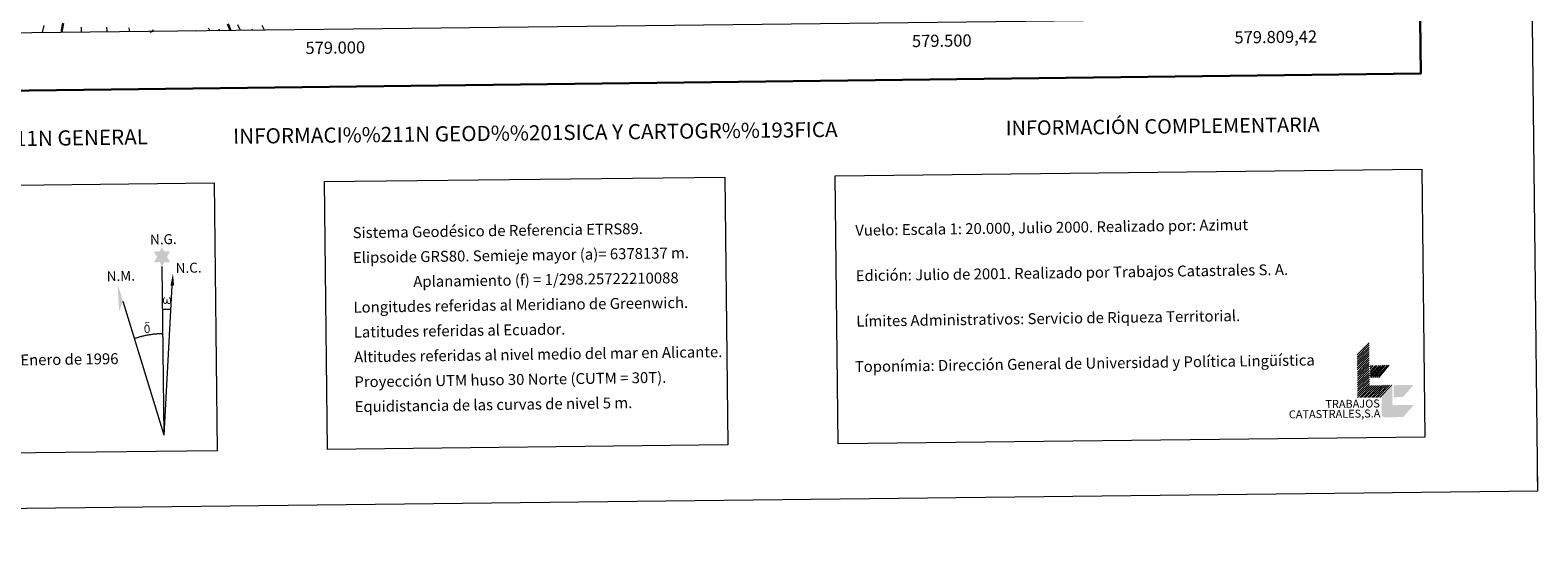
# Model space of a CAD drawing. Units: metres. Extents: x 575503 to 579991, y 4760844 to 4763864.
# Drawn here: x 578749 to 579991, y 4760847 to 4761275 of the extents above; entities that cross this region are included whole.
import ezdxf
from ezdxf.enums import TextEntityAlignment as Align

# ---------------------------------------------------------------- set-up
doc = ezdxf.new("R2010")
doc.units = ezdxf.units.M
doc.header["$MEASUREMENT"] = 0
for name, color, linetype, lineweight in [('Nivel 16', 7, 'Continuous', 0), ('Nivel 4', 7, 'Continuous', 0), ('Nivel 5', 7, 'Continuous', 0), ('Nivel 61', 7, 'Continuous', 0), ('Nivel 63', 7, 'Continuous', 0)]:
    doc.layers.add(name, color=color, linetype=linetype, lineweight=lineweight)
doc.styles.add('Style-arial', font='arial.shx', dxfattribs={"bigfont": 'arialbig.shx'})

msp = doc.modelspace()

# ---------------------------------------------------------------- hatches: boundary and pattern name
at = {"layer": 'Nivel 63', "linetype": 'Continuous', "lineweight": 0, "extrusion": (0, 0, -1)}
for color, points in [(7, [(-578857.34, 4761079.68), (-578859.04, 4761083.21), (-578863.79, 4761083.18), (-578861.41, 4761087.57), (-578863.81, 4761092.13), (-578858.85, 4761092.11), (-578857.15, 4761095.51), (-578855.37, 4761092.15), (-578850.61, 4761091.93), (-578853.12, 4761087.49), (-578850.56, 4761082.98), (-578855.34, 4761083.34)]), (7, [(-578862.55, 4761048.73), (-578863.08, 4761048.74), (-578863.64, 4761048.97), (-578864, 4761049.25), (-578864.3, 4761049.84), (-578864.56, 4761050.55), (-578864.71, 4761051.44), (-578864.67, 4761052.16), (-578864.53, 4761052.85), (-578864.37, 4761053.32), (-578864.12, 4761053.76), (-578863.56, 4761054.19), (-578862.84, 4761054.22), (-578862.92, 4761053.8), (-578863.55, 4761053.13), (-578863.8, 4761052.42), (-578863.83, 4761051.18), (-578863.79, 4761050.61), (-578863.63, 4761050.03), (-578863.54, 4761049.74), (-578863.3, 4761049.48), (-578863.07, 4761049.44), (-578862.82, 4761049.47), (-578862.43, 4761049.61), (-578862.26, 4761049.79), (-578862.08, 4761050.1), (-578861.85, 4761050.72), (-578861.77, 4761051.23), (-578861.72, 4761051.81), (-578861.72, 4761052.93), (-578860.94, 4761052.92), (-578860.96, 4761052.66), (-578860.91, 4761051.69), (-578860.82, 4761051.2), (-578860.74, 4761050.75), (-578860.64, 4761050.25), (-578860.37, 4761049.67), (-578860.16, 4761049.52), (-578859.93, 4761049.42), (-578859.57, 4761049.48), (-578859.24, 4761049.65), (-578859.08, 4761049.96), (-578858.97, 4761050.38), (-578858.85, 4761051.15), (-578858.81, 4761051.98), (-578858.95, 4761052.82), (-578859.24, 4761053.39), (-578859.57, 4761053.74), (-578859.79, 4761054.25), (-578859.15, 4761054.27), (-578858.7, 4761053.89), (-578858.42, 4761053.5), (-578858.22, 4761053.13), (-578858, 4761052.48), (-578857.93, 4761051.98), (-578857.96, 4761051.21), (-578858.08, 4761050.53), (-578858.31, 4761049.74), (-578858.51, 4761049.44), (-578858.71, 4761049.23), (-578859.02, 4761048.97), (-578859.47, 4761048.79), (-578860.21, 4761048.74), (-578860.58, 4761048.88), (-578860.94, 4761049.17), (-578861.37, 4761050.01), (-578861.69, 4761049.39), (-578861.89, 4761049.04), (-578862.16, 4761048.86)]), (7, [(-578845.14, 4761024.7), (-578845.94, 4761024.94), (-578846.58, 4761025.5), (-578846.11, 4761026.04), (-578845.64, 4761025.59), (-578845.03, 4761025.4), (-578844.45, 4761025.51), (-578843.93, 4761025.9), (-578843.78, 4761026.35), (-578843.63, 4761026.74), (-578843.5, 4761028.01), (-578843.49, 4761029.27), (-578843.6, 4761029.69), (-578843.67, 4761030.15), (-578844.12, 4761030.67), (-578843.87, 4761031.3), (-578843.15, 4761030.72), (-578843.05, 4761030.54), (-578842.91, 4761030.13), (-578842.74, 4761029.66), (-578842.76, 4761029.25), (-578842.73, 4761028.94), (-578842.75, 4761027.99), (-578842.92, 4761026.71), (-578842.98, 4761026.33), (-578843.17, 4761025.87), (-578843.42, 4761025.42), (-578843.49, 4761025.3), (-578843.76, 4761025.09), (-578844.31, 4761024.82)]), (7, [(-578846.58, 4761025.5), (-578846.67, 4761025.64), (-578846.84, 4761026.09), (-578846.97, 4761026.6), (-578847, 4761026.99), (-578846.98, 4761028.27), (-578846.88, 4761029.54), (-578846.8, 4761029.93), (-578846.58, 4761030.44), (-578846.34, 4761030.81), (-578846.27, 4761030.93), (-578845.52, 4761031.42), (-578844, 4761032.31), (-578843.56, 4761033.03), (-578843.97, 4761033.35), (-578844.42, 4761033.44), (-578845.18, 4761033.44), (-578846.34, 4761033.26), (-578846.65, 4761033.37), (-578846.55, 4761033.75), (-578846.34, 4761033.94), (-578845.88, 4761033.97), (-578844.43, 4761033.95), (-578843.88, 4761033.86), (-578843.48, 4761033.56), (-578843.26, 4761033.19), (-578843.27, 4761032.85), (-578843.82, 4761032.12), (-578844.1, 4761031.88), (-578844.66, 4761031.49), (-578843.87, 4761031.3), (-578844.12, 4761030.67), (-578844.68, 4761030.83), (-578845.33, 4761030.76), (-578845.8, 4761030.34), (-578845.98, 4761029.83), (-578846.1, 4761029.48), (-578846.25, 4761028.2), (-578846.27, 4761026.92), (-578846.19, 4761026.5), (-578846.11, 4761026.04)]), (31, [(-579865.09, 4760955.21), (-579880.49, 4760955.39), (-579889.18, 4760965.39), (-579872.68, 4760965.2), (-579872.62, 4760965.2), (-579872.56, 4760965.2), (-579872.51, 4760965.2), (-579872.45, 4760965.21), (-579872.4, 4760965.22), (-579872.34, 4760965.23), (-579872.29, 4760965.25), (-579872.23, 4760965.27), (-579872.18, 4760965.29), (-579872.13, 4760965.31), (-579872.08, 4760965.34), (-579872.03, 4760965.37), (-579871.93, 4760965.43), (-579871.78, 4760965.6), (-579871.72, 4760965.69), (-579871.69, 4760965.74), (-579871.66, 4760965.79), (-579871.64, 4760965.85), (-579871.62, 4760965.9), (-579871.6, 4760965.95), (-579871.59, 4760966.01), (-579871.58, 4760966.06), (-579871.57, 4760966.12), (-579871.57, 4760966.17), (-579871.56, 4760966.23), (-579871.56, 4760966.29), (-579871.4, 4760980.59), (-579862.7, 4760971.69), (-579862.72, 4760970.59), (-579862.86, 4760957.39), (-579862.87, 4760957.28), (-579862.87, 4760957.17), (-579862.89, 4760957.05), (-579862.91, 4760956.94), (-579862.93, 4760956.83), (-579862.96, 4760956.73), (-579863, 4760956.62), (-579863.04, 4760956.51), (-579863.08, 4760956.41), (-579863.14, 4760956.31), (-579863.2, 4760956.22), (-579863.26, 4760956.12), (-579863.32, 4760956.03), (-579863.4, 4760955.95), (-579863.47, 4760955.86), (-579863.55, 4760955.79), (-579863.64, 4760955.71), (-579863.72, 4760955.64), (-579863.82, 4760955.58), (-579863.91, 4760955.52), (-579864.01, 4760955.46), (-579864.11, 4760955.41), (-579864.21, 4760955.37), (-579864.32, 4760955.33), (-579864.42, 4760955.29), (-579864.53, 4760955.27), (-579864.64, 4760955.24), (-579864.75, 4760955.23), (-579864.87, 4760955.22), (-579864.98, 4760955.21)])]:
    msp.add_hatch(color=color, dxfattribs=at).paths.add_polyline_path(points)

# ---------------------------------------------------------------- linework, layer by layer
at = {"layer": 'Nivel 16', "color": 1, "linetype": 'Continuous', "lineweight": 13}
msp.add_line((578847.51, 4761273.01, 1367.83), (578849.83, 4761273.94, 1367.83), dxfattribs=at)
msp.add_polyline3d([(578849.3, 4761275.27, 1367.82), (578850, 4761273.53, 1367.83)], dxfattribs=at)
at = {"layer": 'Nivel 4', "color": 36, "linetype": 'Continuous', "lineweight": 30, "elevation": 1350.01, "flags": 128}
for points in [[(578775.61, 4761280.34), (578774.74, 4761274.55), (578774.67, 4761272.67)], [(578913.8, 4761274.26), (578911.5, 4761279.73)]]:
    msp.add_lwpolyline(points, dxfattribs=at)
at = {"layer": 'Nivel 5', "color": 36, "linetype": 'Continuous', "lineweight": 0, "flags": 128}
for points, elevation in [([(578759.91, 4761278.4), (578758.37, 4761272.77), (578758.31, 4761272.49)], 1345.01), ([(578790.62, 4761277.14), (578790.53, 4761272.86)], 1355.01), ([(578812.02, 4761273.1), (578812.04, 4761274.02), (578811.83, 4761277.02)], 1360.01), ([(578830.73, 4761273.31), (578830.25, 4761276.55)], 1365.01), ([(578895.31, 4761276.59), (578896.72, 4761274.06)], 1360.01), ([(578904.97, 4761274.16), (578904.19, 4761275.35)], 1355.01), ([(578921.84, 4761274.35), (578919.78, 4761279.13)], 1345.01), ([(578932.06, 4761274.47), (578931.56, 4761275.37)], 1340.01), ([(578941.71, 4761274.58), (578939.72, 4761278.41)], 1335.01), ([(578885.13, 4761274.74), (578885.45, 4761273.94)], 1365.01)]:
    msp.add_lwpolyline(points, dxfattribs=dict(at, elevation=elevation))
at = {"layer": 'Nivel 61', "color": 250, "linetype": 'Continuous', "lineweight": 0}
msp.add_3dface([(576387.32, 4763559.31, 0.01), (579782.39, 4763597.96, 0.01), (579809.43, 4761284.45, 0.01), (576413.2, 4761245.81, 0.01)], dxfattribs=at)
at = {"layer": 'Nivel 63', "color": 7, "linetype": 'Continuous', "lineweight": 0}
for p, q in [((578858.92, 4760940.52, 0.01), (578857.34, 4761079.68, 0.01)), ((578858.92, 4760940.52, 0.01), (578865.69, 4761063.9, 0.01)), ((578858.92, 4760940.52, 0.01), (578825.14, 4761050.88, 0.01)), ((579842.5, 4761006.66, 0.01), (579852.29, 4761016.67, 0.01)), ((579842.52, 4761004.9, 0.01), (579852.31, 4761014.91, 0.01)), ((579842.54, 4761003.14, 0.01), (579852.33, 4761013.15, 0.01)), ((579842.56, 4761001.38, 0.01), (579852.35, 4761011.39, 0.01)), ((579842.58, 4760999.62, 0.01), (579852.37, 4761009.63, 0.01)), ((579842.6, 4760997.86, 0.01), (579852.39, 4761007.87, 0.01)), ((579842.62, 4760996.1, 0.01), (579852.41, 4761006.11, 0.01)), ((579842.64, 4760994.34, 0.01), (579852.43, 4761004.35, 0.01)), ((579842.66, 4760992.58, 0.01), (579852.45, 4761002.59, 0.01)), ((579842.68, 4760990.82, 0.01), (579852.47, 4761000.83, 0.01)), ((579842.7, 4760989.06, 0.01), (579852.49, 4760999.07, 0.01)), ((579842.72, 4760987.3, 0.01), (579852.51, 4760997.31, 0.01)), ((579842.74, 4760985.54, 0.01), (579852.53, 4760995.55, 0.01)), ((579842.76, 4760983.78, 0.01), (579852.55, 4760993.79, 0.01)), ((579842.78, 4760982.02, 0.01), (579852.57, 4760992.03, 0.01)), ((579842.8, 4760980.26, 0.01), (579852.59, 4760990.27, 0.01)), ((579853.07, 4760996.87, 0.01), (579854.04, 4760997.99, 0.01)), ((579853.09, 4760994.88, 0.01), (579855.8, 4760998.01, 0.01)), ((579853.11, 4760992.91, 0.01), (579857.56, 4760998.03, 0.01)), ((579853.13, 4760991.17, 0.01), (579859.1, 4760998.05, 0.01)), ((579853.15, 4760989.19, 0.01), (579860.86, 4760998.07, 0.01)), ((579853.72, 4760988.09, 0.01), (579862.4, 4760998.09, 0.01)), ((579855.48, 4760988.11, 0.01), (579864.16, 4760998.11, 0.01)), ((579857.02, 4760988.13, 0.01), (579865.7, 4760998.12, 0.01)), ((579858.78, 4760988.14, 0.01), (579867.46, 4760998.14, 0.01)), ((579860.32, 4760988.16, 0.01), (579869, 4760998.16, 0.01)), ((579842.83, 4760978.5, 0.01), (579852.61, 4760988.51, 0.01)), ((579842.84, 4760976.74, 0.01), (579852.63, 4760986.75, 0.01)), ((579842.86, 4760974.98, 0.01), (579852.65, 4760985, 0.01)), ((579842.88, 4760973.22, 0.01), (579852.67, 4760983.23, 0.01)), ((579842.9, 4760971.46, 0.01), (579852.69, 4760981.47, 0.01)), ((579844.66, 4760971.48, 0.01), (579854.45, 4760981.49, 0.01)), ((579846.21, 4760971.5, 0.01), (579855.99, 4760981.51, 0.01)), ((579847.96, 4760971.52, 0.01), (579857.75, 4760981.53, 0.01)), ((579849.5, 4760971.54, 0.01), (579859.29, 4760981.55, 0.01)), ((579851.26, 4760971.56, 0.01), (579861.05, 4760981.57, 0.01)), ((579852.8, 4760971.58, 0.01), (579862.59, 4760981.59, 0.01)), ((579854.56, 4760971.6, 0.01), (579864.35, 4760981.61, 0.01)), ((579856.1, 4760971.61, 0.01), (579865.89, 4760981.63, 0.01)), ((579857.86, 4760971.63, 0.01), (579867.65, 4760981.65, 0.01)), ((579859.4, 4760971.65, 0.01), (579869.19, 4760981.66, 0.01)), ((579861.16, 4760971.67, 0.01), (579870.95, 4760981.68, 0.01)), ((579991.44, 4760894.5, 0.01), (579991.27, 4760909.51, 0.01)), ((575786.76, 4760846.67, 0.01), (579991.46, 4760894.5, 0.01))]:
    msp.add_line(p, q, dxfattribs=at)
at = {"layer": 'Nivel 63', "color": 7, "linetype": 'Continuous', "lineweight": 0, "elevation": 0.01, "flags": 128}
for points in [[(579991.46, 4760894.5), (579957.64, 4763864.27), (575752.96, 4763816.44)], [(578857.89, 4761044.53), (578864.61, 4761044.35)], [(578857.94, 4761024.17), (578857.17, 4761024.16), (578856.4, 4761024.14), (578855.63, 4761024.11), (578854.86, 4761024.08), (578854.09, 4761024.03), (578853.32, 4761023.98), (578852.55, 4761023.92), (578851.78, 4761023.85), (578851.02, 4761023.77), (578850.25, 4761023.69), (578849.49, 4761023.6), (578848.72, 4761023.5), (578847.96, 4761023.39), (578847.2, 4761023.28), (578846.44, 4761023.15), (578845.68, 4761023.03), (578844.92, 4761022.89), (578844.17, 4761022.74), (578843.41, 4761022.59), (578842.66, 4761022.43), (578841.91, 4761022.26), (578841.16, 4761022.08), (578840.41, 4761021.9), (578839.67, 4761021.71), (578838.93, 4761021.51), (578838.19, 4761021.3), (578837.45, 4761021.09), (578836.71, 4761020.87), (578835.98, 4761020.64), (578835.25, 4761020.4), (578834.52, 4761020.16)]]:
    msp.add_lwpolyline(points, dxfattribs=at)
at = {"layer": 'Nivel 63', "color": 7, "linetype": 'Continuous', "lineweight": 30, "elevation": 0.01, "flags": 128}
msp.add_lwpolyline([(576310.8, 4763610.26), (576340.32, 4761195.48), (579895.01, 4761238.92), (579865.52, 4763650.7), (576310.8, 4763610.26)], dxfattribs=at)
at = {"layer": 'Nivel 63', "color": 7, "linetype": 'Continuous', "lineweight": 0, "extrusion": (0, 0, -1)}
msp.add_solid([(-578825.14, 4761050.88, -0.01), (-578821.91, 4761042.84, -0.01), (-578820.53, 4761065.35, -0.01)], dxfattribs=at)
at = {"layer": 'Nivel 63', "color": 7, "linetype": 'Continuous', "lineweight": 0}
msp.add_solid([(578867.2, 4761063.88, 0.01), (578864.24, 4761063.92, 0.01), (578866.24, 4761074.02, 0.01)], dxfattribs=at)
at = {"layer": 'Nivel 63', "color": 31, "linetype": 'Continuous', "lineweight": 0, "extrusion": (0, 0, -1)}
msp.add_solid([(-579872.6, 4760971.8, -0.01), (-579872.49, 4760981.7, -0.01), (-579880.3, 4760971.89, -0.01), (-579888.99, 4760981.89, -0.01)], dxfattribs=at)
at = {"layer": 'Nivel 63', "color": 7, "linetype": 'Continuous', "lineweight": 0}
for points in [[(578991.06, 4761149.69, 0.01), (579321.16, 4761153.45, 0.01), (579323.68, 4760932.4, 0.01), (578993.58, 4760928.65, 0.01)], [(579412.04, 4761154.48, 0.01), (579895.87, 4761159.99, 0.01), (579898.38, 4760938.94, 0.01), (579414.55, 4760933.43, 0.01)], [(578525.51, 4761144.4, 0.01), (578900.18, 4761148.66, 0.01), (578902.7, 4760927.61, 0.01), (578528.02, 4760923.35, 0.01)]]:
    msp.add_3dface(points, dxfattribs=at)

# ---------------------------------------------------------------- texts
at = {"layer": 'Nivel 63', "color": 7, "linetype": 'Continuous', "lineweight": 0, "style": 'Style-arial'}
for s, p in [('579.000', (579000.01, 4761265.24, 0.01)), ('579.500', (579500.01, 4761270.93, 0.01))]:
    msp.add_text(s, height=10, rotation=0.65179, dxfattribs=at).set_placement(p, align=Align.TOP_CENTER)
msp.add_text('579.809,42', height=10, rotation=0.65179, dxfattribs=at).set_placement((579809.42, 4761274.44, 0.01), align=Align.TOP_RIGHT)
for s, height, rotation, p in [('INFORMACIÓN COMPLEMENTARIA', 11.9999, 0.65302, (579682.19, 4761195.34, 0.01)), ('INFORMACI%%211N GENERAL', 12.4998, 0.8353, (578725.22, 4761184.95, 0.01)), ('INFORMACI%%211N GEOD%%201SICA Y CARTOGR%%193FICA', 12.5, 0.65302, (579164.99, 4761189.96, 0.01))]:
    msp.add_text(s, height=height, rotation=rotation, dxfattribs=at).set_placement(p, align=Align.MIDDLE_CENTER)
for s, height, p in [('Sistema Geodésico de Referencia ETRS89.', 8.9999, (579014.41, 4761107.47, 0.01)), ('Vuelo: Escala 1: 20.000, Julio 2000. Realizado por: Azimut', 8.9999, (579428.73, 4761109.49, 0.01)), ('Elipsoide GRS80. Semieje mayor (a)= 6378137 m.', 8.9999, (579014.64, 4761086.97, 0.01)), ('Edición: Julio de 2001. Realizado por Trabajos Catastrales S. A.', 8.9999, (579429.15, 4761071.99, 0.01)), ('                  Aplanamiento (f) = 1/298.25722210088', 8.9999, (579014.87, 4761066.48, 0.01)), ('Longitudes referidas al Meridiano de Greenwich.', 8.9999, (579015.11, 4761045.98, 0.01)), ('Límites Administrativos: Servicio de Riqueza Territorial.', 8.9998, (579429.58, 4761034.49, 0.01)), ('Latitudes referidas al Ecuador.', 8.9999, (579015.34, 4761025.48, 0.01)), ('Altitudes referidas al nivel medio del mar en Alicante.', 8.9999, (579015.57, 4761004.98, 0.01)), ('Declinación magnética para el 1 de Enero de 1996', 8.9999, (578538.21, 4760999.55, 0.01)), ('Toponímia: Dirección General de Universidad y Política Lingüística', 8.9998, (579428.38, 4760997.01, 0.01)), ('Proyección UTM huso 30 Norte (CUTM = 30T).', 8.9999, (579015.81, 4760984.48, 0.01)), ('Equidistancia de las curvas de nivel 5 m.', 8.9999, (579016.04, 4760963.99, 0.01))]:
    msp.add_text(s, height=height, rotation=0.8353, dxfattribs=at).set_placement(p, align=Align.MIDDLE_LEFT)
for s, p in [('N.G.', (578847.39, 4761097.76, 0.01)), ('N.M.', (578811.69, 4761067.45, 0.01)), ('N.C.', (578868.55, 4761074.22, 0.01))]:
    msp.add_text(s, height=8.187, rotation=1.28989, dxfattribs=at).set_placement(p)
for s, height, p in [('TRABAJOS', 6.6, (579861.19, 4760963.34, 0.01)), ('CATASTRALES,S.A', 6.5999, (579861.66, 4760955.17, 0.01))]:
    msp.add_text(s, height=height, rotation=0.65302, dxfattribs=at).set_placement(p, align=Align.RIGHT)

doc.saveas('drawing.dxf')
